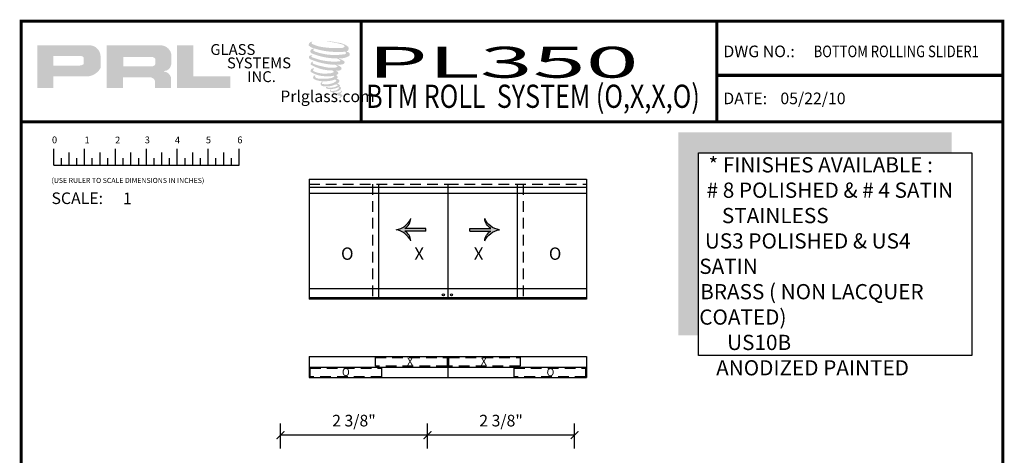
# Model space of a CAD drawing. Units: inches. Extents: x 270 to 775, y -168 to 31.
# Drawn here: x 315 to 331, y -102 to -95 of the extents above; entities that cross this region are included whole.
import ezdxf
from ezdxf.enums import TextEntityAlignment as Align

# ---------------------------------------------------------------- set-up
doc = ezdxf.new("R2010")
doc.units = ezdxf.units.IN
doc.header["$MEASUREMENT"] = 0
doc.linetypes.add('DASHED', pattern=[0.75, 0.5, -0.25])
doc.layers.add('SHEET', color=40, linetype='Continuous', plot=False)
doc.layers.add('THICK', color=5, linetype='Continuous', lineweight=120)
doc.layers.add('TITLE_BLOCK', color=7, linetype='Continuous')
doc.styles.add('PRL QUART', font='ARIALN.TTF', dxfattribs={"height": 0.25})
doc.styles.add('ROMANS', font='romans__.ttf')
doc.styles.add('ROMANT', font='romant__.ttf')
doc.styles.add('SIMPLEX-094', font='simplex.shx', dxfattribs={"height": 0.094})
doc.styles.add('SMALL', font='ALD721N.TTF', dxfattribs={"width": 0.75, "height": 0.3125})
doc.styles.get("Standard").update_dxf_attribs({"font": 'romantic.ttf'})
doc.dimstyles.new('IAMW', dxfattribs={"dimscale": 2, "dimtxt": 0.09375, "dimasz": 0.0625, "dimexe": 0.09375, "dimexo": 0.125, "dimgap": 0.0625, "dimtad": 1, "dimdec": 4, "dimzin": 3, "dimdsep": 46, "dimlunit": 4, "dimtxsty": 'Standard', "dimblk": 'ARCHTICK', "dimcen": 0, "dimclrd": 256, "dimclre": 256, "dimclrt": 2, "dimadec": 8, "dimazin": 0, "dimtfac": 1, "dimtdec": 4, "dimtix": 1, "dimtmove": 2, "dimatfit": 3, "dimfxl": 0.09375, "dimfrac": 2, "dimtolj": 1, "dimtzin": 0, "dimlwd": -1, "dimlwe": -1, "dimarcsym": 0})

# ---------------------------------------------------------------- blocks, each defined once
blk = doc.blocks.new('A$C4A63234B')
for p, q in [((0.014, 0.1591), (0.014, 0.2895)), ((0.139, 0.1591), (0.139, 0.26)), ((0.264, 0.1591), (0.264, 0.2895)), ((0.389, 0.1591), (0.389, 0.26)), ((0.514, 0.1591), (0.514, 0.2895)), ((0.639, 0.1591), (0.639, 0.26)), ((0.764, 0.1591), (0.764, 0.2895)), ((0.889, 0.1591), (0.889, 0.26)), ((1.014, 0.1591), (1.014, 0.2895)), ((1.139, 0.1591), (1.139, 0.26)), ((1.264, 0.1591), (1.264, 0.2895)), ((1.389, 0.1591), (1.389, 0.26)), ((1.514, 0.1591), (1.514, 0.2895)), ((0.0765, 0.1591), (0.0765, 0.2146)), ((0.2015, 0.1591), (0.2015, 0.2146)), ((0.3265, 0.1591), (0.3265, 0.2146)), ((0.4515, 0.1591), (0.4515, 0.2146)), ((0.5765, 0.1591), (0.5765, 0.2146)), ((0.7015, 0.1591), (0.7015, 0.2146)), ((0.8265, 0.1591), (0.8265, 0.2146)), ((0.9515, 0.1591), (0.9515, 0.2146)), ((1.0765, 0.1591), (1.0765, 0.2146)), ((1.2015, 0.1591), (1.2015, 0.2146)), ((1.3265, 0.1591), (1.3265, 0.2146)), ((1.4515, 0.1591), (1.4515, 0.2146)), ((0.014, 0.1591), (1.514, 0.1591))]:
    blk.add_line(p, q)
for s, p in [('0', (0, 0.3344)), ('1', (0.2639, 0.3344)), ('2', (0.5107, 0.3333)), ('3', (0.7508, 0.3344)), ('4', (0.9944, 0.3333)), ('5', (1.2448, 0.3344)), ('6', (1.4992, 0.3344))]:
    blk.add_text(s, height=0.055).set_placement(p)
at = {"style": 'ROMANS'}
blk.add_text('(USE RULER TO SCALE DIMENSIONS IN INCHES)', height=0.041147, dxfattribs=at).set_placement((-0.0035, 0.0137))
blk = doc.blocks.new('PRL LOGO1')
h = blk.add_hatch(color=256)
h.paths.add_polyline_path([(0, 0.168), (0.262, 0.168), (0.262, 0.354), (0.768, 0.354, 0.29258), (1.023, 0.488), (1.023, 0.69, 0.385843), (0.845, 0.857), (0, 0.857)])
h.paths.add_polyline_path([(0.261, 0.686), (0.698, 0.686, -0.284939), (0.752, 0.654), (0.752, 0.552), (0.737, 0.544), (0.716, 0.534), (0.69, 0.53), (0.261, 0.53)], flags=16)
h = blk.add_hatch(color=256)
h.paths.add_polyline_path([(1.123, 0.857), (1.123, 0.168), (1.387, 0.168), (1.387, 0.339), (1.818, 0.339, -0.316464), (1.902, 0.287), (1.902, 0.168), (2.161, 0.168), (2.161, 0.343, 0.298521), (2.052, 0.433, -1), (2.052, 0.441, 0.359864), (2.166, 0.543), (2.166, 0.723, 0.348702), (1.986, 0.857)])
h.paths.add_polyline_path([(1.858, 0.669, -0.233043), (1.911, 0.635), (1.911, 0.554, -0.239134), (1.868, 0.519), (1.39, 0.519), (1.39, 0.669)], flags=16)
for points in [[(3.124, 0.168), (3.124, 0.353), (2.523, 0.353), (2.523, 0.857), (2.261, 0.857), (2.261, 0.168)], [(5.029, 0.776, 0.188116), (5.031, 0.831, 0.159844), (4.851, 0.901, 0.055788), (4.706, 0.922, 0.015902), (4.687, 0.922, 0.497972), (4.688, 0.917, 0.009306), (4.716, 0.915, -0.014574), (4.757, 0.909, -0.028225), (4.841, 0.894, -0.02589), (4.931, 0.871, -0.201134), (4.975, 0.841, -0.258501), (4.907, 0.812, -0.04844), (4.594, 0.831, -0.070106), (4.451, 0.877, -0.83762), (4.448, 0.91, 0.699349), (4.447, 0.915, 0.453454), (4.391, 0.854, 0.104663), (4.457, 0.814, 0.084703), (4.846, 0.75, 0.052743), (4.965, 0.753, -1.33648), (4.967, 0.713, -0.12158), (4.523, 0.746, -0.170386), (4.462, 0.778, -0.171829), (4.467, 0.791, 0.376775), (4.476, 0.8, 0.117217), (4.446, 0.798, 0.69568), (4.44, 0.726, 0.091224), (4.81, 0.646, -0.034168), (4.845, 0.644, -0.159202), (4.9, 0.612, -0.48899), (4.889, 0.599, -0.048736), (4.774, 0.594, -0.089234), (4.446, 0.664, -0.275648), (4.433, 0.678, -0.322524), (4.447, 0.689, 0.739414), (4.446, 0.694, 0.354825), (4.393, 0.673, 0.352108), (4.431, 0.625, 0.072134), (4.746, 0.546, -0.065423), (4.819, 0.542, -0.122908), (4.858, 0.513, -0.182883), (4.787, 0.495, -0.083798), (4.606, 0.517, -0.058678), (4.466, 0.559, -0.31353), (4.454, 0.576, -0.423546), (4.462, 0.585, 0.571342), (4.449, 0.591, 0.431559), (4.425, 0.544, 0.128636), (4.754, 0.45, -0.502759), (4.796, 0.424, -0.13728), (4.704, 0.402, -0.128183), (4.475, 0.435, -0.647197), (4.472, 0.473, 1.044136), (4.464, 0.484, 0.531226), (4.423, 0.428, 0.1375), (4.641, 0.358, 0.072096), (4.789, 0.363, -1.041997), (4.801, 0.353, -0.166372), (4.75, 0.326, -0.054214), (4.597, 0.316, -0.033411), (4.527, 0.322, -0.305136), (4.494, 0.348, -0.38226), (4.498, 0.36, 0.579273), (4.474, 0.365, 0.443104), (4.473, 0.312, 0.131645), (4.623, 0.276, 0.09842), (4.808, 0.301, -0.668694), (4.835, 0.28, -0.114979), (4.771, 0.242, -0.14896), (4.605, 0.234, -0.377121), (4.618, 0.262, 0.613591), (4.6, 0.263, 0.712205), (4.608, 0.2, 0.104928), (4.698, 0.193, 0.099138), (4.812, 0.22, -0.284138), (4.854, 0.219, -0.645048), (4.854, 0.202, -0.097607), (4.783, 0.176, -0.08527), (4.7, 0.175, 0.020474), (4.687, 0.183, 0.915555), (4.673, 0.165, 0.201141), (4.724, 0.152, 0.115787), (4.849, 0.17, -0.024421), (4.872, 0.179, -0.674398), (4.88, 0.164, -0.20123), (4.802, 0.122, -0.084659), (4.755, 0.12, -0.490424), (4.75, 0.133, -0.140803), (4.755, 0.14, 0.743695), (4.746, 0.144, 0.305093), (4.737, 0.113, 0.26123), (4.776, 0.101, -0.480776), (4.779, 0.095, 0.568578), (4.801, 0.068, 0.005865), (4.832, 0.067, -0.519779), (4.834, 0.064, 0.355831), (4.841, 0.054, -0.003798), (4.862, 0.048, 0.071718), (4.877, 0.044, 0.006809), (4.895, 0.04, -0.130027), (4.903, 0.031, -0.370223), (4.896, 0.019, 0.008074), (4.883, 0.012, -0.047094), (4.878, 0.009, 0.340972), (4.876, 0.01, 0.369429), (4.874, 0.003, 0.541879), (4.883, 0.002, 0.112943), (4.932, 0.034, 0.098992), (4.934, 0.047, 0.214097), (4.93, 0.055, 0.064262), (4.911, 0.066, -0.195389), (4.902, 0.081, 0.158356), (4.928, 0.108, 0.319582), (4.919, 0.124, 0.064135), (4.908, 0.129, 0.495269), (4.905, 0.124, -0.364876), (4.913, 0.108, -0.078265), (4.883, 0.093, -0.076482), (4.836, 0.085, -0.028807), (4.813, 0.085, -0.954581), (4.813, 0.105, 0.028997), (4.849, 0.112, 0.243571), (4.914, 0.163, 0.437317), (4.899, 0.181, -0.396679), (4.888, 0.19, 0.229517), (4.895, 0.207, 0.213949), (4.869, 0.229, 0.028078), (4.86, 0.229, -0.300785), (4.851, 0.236, 0.211446), (4.887, 0.28, 0.334129), (4.869, 0.306, 0.069023), (4.852, 0.313, -0.037094), (4.845, 0.313, -0.641982), (4.846, 0.319, 0.574189), (4.842, 0.369, -0.732933), (4.841, 0.38, 0.296257), (4.87, 0.405, 0.308327), (4.835, 0.441, -0.688207), (4.83, 0.446, -0.168244), (4.849, 0.447, 0.190813), (4.915, 0.464, 0.246056), (4.918, 0.5, 0.086086), (4.844, 0.541, -0.908201), (4.844, 0.545, 0.024082), (4.921, 0.547, 0.245014), (4.962, 0.564, 0.29762), (4.972, 0.592, 0.114313), (4.888, 0.637, -0.091707), (4.879, 0.642, -0.562173), (4.882, 0.644, 0.064665), (4.978, 0.656, 0.06927), (5.045, 0.685, 0.28756), (5.055, 0.714, 0.37225), (5.015, 0.749, -0.052185), (5.001, 0.755, -0.360932), (5.007, 0.761, 0.213876)]]:
    blk.add_hatch(color=256).paths.add_polyline_path(points)
at = {"char_height": 0.1757, "width": 1.58178, "attachment_point": 1}
for s, insert in [('GLASS', (2.8, 0.877)), ('SYSTEMS', (3.069, 0.66)), ('INC.', (3.396, 0.438))]:
    blk.add_mtext(s, dxfattribs=dict(at, insert=insert))
at = {"insert": (4.063, 0.126), "char_height": 0.1875, "attachment_point": 1}
blk.add_mtext('\\pi-0.70909;Prlglass.com', dxfattribs=at)
blk = doc.blocks.new('PRL_ARCH_P')
blk.add_point((-3.969, 10.0594))
at = {"layer": 'THICK', "const_width": 0.025}
blk.add_lwpolyline([(-3.969, 0), (3.969, 0), (3.969, 10.437), (-3.969, 10.437)], close=True, dxfattribs=at)
for points in [[(-1.219, 10.437), (-1.219, 9.6245)], [(1.656, 10.437), (1.656, 9.6245)], [(1.656, 9.9995), (3.969, 9.9995)], [(-3.969, 9.6245), (3.969, 9.6245)]]:
    blk.add_lwpolyline(points, dxfattribs=at)
at = {"xscale": 0.5, "yscale": 0.5, "zscale": 0.5}
blk.add_blockref('PRL LOGO1', (-3.8393, 9.814), dxfattribs=at)
at = {"layer": 'SHEET'}
blk.add_blockref('A$C4A63234B', (-3.7206, 9.1158), dxfattribs=at)
at = {"style": 'SIMPLEX-094'}
for s, p in [('DWG NO.:', (1.7098, 10.1463)), ('DATE:', (1.709, 9.7663))]:
    blk.add_text(s, height=0.094, dxfattribs=at).set_placement(p)
for tag, height, style, width, p, p2 in [('PRODUCT', 0.25, 'ROMANT', 1.543709, (-1.169, 9.9803), (1.606, 9.9803)), ('DWG_NO_F', 0.094, 'SIMPLEX-094', 1.745692, (2.4398, 10.1462), (3.776, 10.1462)), ('TYPE1', 0.125, 'ROMANT', 4.688377, (-1.1792, 9.737), (1.6115, 9.737))]:
    blk.add_attdef(tag, text='', height=height, dxfattribs=dict(style=style, width=width)).set_placement(p, p2, align=Align.FIT)
blk.add_attdef('DATE', (2.1704, 9.7663), '', height=0.094, dxfattribs=at)
at = {"layer": 'SHEET', "style": 'ROMANT'}
blk.add_text('SCALE:', height=0.094, dxfattribs=at).set_placement((-3.7244, 8.9593))
blk.add_attdef('SCALE', (-3.146, 8.9578), '', height=0.094, dxfattribs=at)
blk = doc.blocks.new('ARROW')
blk.add_hatch(color=256).paths.add_polyline_path([(0.6, 9.27, 0.250955), (4.93, 6.58, -0.253431), (0, 13.1, -0.253431), (-4.93, 6.58, 0.250955), (-0.6, 9.27), (-0.6, 0), (0.6, 0)])
for p, q in [((-0.6, 0), (-0.6, 9.27)), ((0.6, 0), (0.6, 9.27)), ((-0.6, 0), (0.6, 0))]:
    blk.add_line(p, q)
for centre, radius, start, end in [((-8.49, 14.39), 8.58, 294.5, 351.3845), ((8.49, 14.39), 8.58, 188.6155, 245.5), ((-5.27, 11.96), 5.39, 273.6627, 330.0136), ((5.27, 11.96), 5.39, 209.9864, 266.3373)]:
    blk.add_arc(centre, radius, start, end)
blk = doc.blocks.new('oxxo view')
for p, q in [((-6.488, 2.889), (0, 2.889)), ((-6.488, 2.889), (-6.488, -2.725)), ((0, 2.889), (6.488, 2.889)), ((6.488, 2.889), (6.488, -2.725)), ((-6.488, 2.519), (0, 2.519)), ((-3.244, 2.655), (-3.244, -2.655)), ((0, 2.655), (0, -2.655)), ((0, 2.519), (6.488, 2.519)), ((3.244, 2.655), (3.244, -2.655)), ((-6.488, 2.232), (0, 2.232)), ((0, 2.232), (6.488, 2.232)), ((6.488, -2.232), (-6.488, -2.232)), ((6.488, -2.655), (-6.488, -2.655)), ((6.488, -2.725), (-6.488, -2.725)), ((-6.488, -5.403), (6.488, -5.403)), ((-6.488, -5.403), (-6.488, -6.391)), ((0, -5.403), (0, -6.391)), ((6.488, -5.403), (6.488, -6.391)), ((-6.488, -5.897), (6.488, -5.897)), ((-6.488, -6.391), (6.488, -6.391))]:
    blk.add_line(p, q)
at = {"linetype": 'DASHED'}
for p, q in [((-6.488, 2.655), (0, 2.655)), ((-3.526, 2.655), (-3.526, -2.655)), ((0, 2.655), (6.488, 2.655)), ((3.526, 2.655), (3.526, -2.655))]:
    blk.add_line(p, q, dxfattribs=at)
for points in [[(-3.385, -5.448), (-0.035, -5.448), (-0.035, -5.856), (-3.385, -5.856)], [(0.044, -5.448), (3.385, -5.448), (3.385, -5.856), (0.044, -5.856)], [(-6.442, -5.944), (-3.103, -5.944), (-3.103, -6.352), (-6.442, -6.352)], [(3.103, -5.944), (6.45, -5.944), (6.45, -6.352), (3.103, -6.352)]]:
    blk.add_lwpolyline(points, close=True, dxfattribs=at)
for centre in [(-0.207, -2.518), (0.179, -2.518)]:
    blk.add_circle(centre, 0.049)
at = {"yscale": 0.1057981979786717, "zscale": 0.105798197978676}
for p, xscale, rotation in [((-1.032, 0.522), 0.1057981979786717, 90), ((1.032, 0.522), -0.1057981979786717, 270)]:
    blk.add_blockref('ARROW', p, dxfattribs=dict(at, xscale=xscale, rotation=rotation))
blk = doc.blocks.new('_ArchTick')
at = {"color": 0, "linetype": 'ByBlock', "const_width": 0.15}
blk.add_lwpolyline([(-0.5, -0.5), (0.5, 0.5)], dxfattribs=at)
blk = doc.blocks.new('*D119')
for p, q in [((321.796, -101.853), (321.796, -101.452)), ((324.175, -101.853), (324.175, -101.452)), ((324.175, -101.639), (321.796, -101.639))]:
    blk.add_line(p, q)
at = {"layer": 'Defpoints', "color": 0}
for p in [(321.796, -101.639), (321.796, -102.103), (324.175, -102.103)]:
    blk.add_point(p, dxfattribs=at)
at = {"xscale": 0.125, "yscale": 0.125, "zscale": 0.125, "rotation": 180}
blk.add_blockref('_ArchTick', (321.796, -101.639), dxfattribs=at)
at = {"xscale": 0.125, "yscale": 0.125, "zscale": 0.125}
blk.add_blockref('_ArchTick', (324.175, -101.639), dxfattribs=at)
at = {"color": 2, "insert": (322.986, -101.405), "char_height": 0.1875, "attachment_point": 5}
blk.add_mtext('\\A1;2 3/8"', dxfattribs=at)
blk = doc.blocks.new('*D120')
for p, q in [((319.418, -101.853), (319.418, -101.452)), ((321.796, -101.853), (321.796, -101.452)), ((321.796, -101.639), (319.418, -101.639))]:
    blk.add_line(p, q)
at = {"layer": 'Defpoints', "color": 0}
for p in [(319.418, -101.639), (319.418, -102.103), (321.796, -102.103)]:
    blk.add_point(p, dxfattribs=at)
at = {"xscale": 0.125, "yscale": 0.125, "zscale": 0.125, "rotation": 180}
blk.add_blockref('_ArchTick', (319.418, -101.639), dxfattribs=at)
at = {"xscale": 0.125, "yscale": 0.125, "zscale": 0.125}
blk.add_blockref('_ArchTick', (321.796, -101.639), dxfattribs=at)
at = {"color": 2, "insert": (320.607, -101.405), "char_height": 0.1875, "attachment_point": 5}
blk.add_mtext('\\A1;2 3/8"', dxfattribs=at)

msp = doc.modelspace()

# ---------------------------------------------------------------- hatches: boundary and pattern name
msp.add_hatch(color=256).paths.add_polyline_path([(325.85322, -96.74468), (330.27283, -96.74468), (330.27283, -97.07281), (326.18135, -97.07281), (326.18135, -100.02365), (325.85322, -100.02365)])

# ---------------------------------------------------------------- linework, layer by layer
msp.add_lwpolyline([(330.60096, -100.35177), (326.18135, -100.35177), (326.18135, -97.07281), (330.60096, -97.07281)], close=True)

# ---------------------------------------------------------------- block references
at = {"xscale": 0.345729941145521, "yscale": 0.345729941145521, "zscale": 0.3457299411455277}
msp.add_blockref('oxxo view', (322.12392, -98.49983), dxfattribs=at)
at = {"layer": 'TITLE_BLOCK'}
ref = msp.add_blockref('PRL_ARCH_P', (323.16296, -115.82181), dxfattribs=dict(at, xscale=2, yscale=2, zscale=2))
ref.add_attrib('TYPE1', 'BTM ROLL  SYSTEM (O,X,X,O)', dxfattribs={"layer": '0', "height": 0.375, "width": 0.693476}).set_placement((320.80465, -96.3479), (326.20076, -96.3479), align=Align.FIT)
ref.add_attrib('PRODUCT', 'PL350 ', dxfattribs={"layer": '0', "height": 0.5, "style": 'PRL QUART', "width": 2.60692}).set_placement((320.82496, -95.86119), (325.55778, -95.86119), align=Align.FIT)
ref.add_attrib('DWG_NO_F', 'BOTTOM ROLLING SLIDER1', dxfattribs={"layer": '0', "height": 0.188, "style": 'SIMPLEX-094', "width": 0.742571}).set_placement((328.04263, -95.52946), (330.71503, -95.52946), align=Align.FIT)
ref.add_attrib('DATE', '05/22/10', (327.50378, -96.28912), dxfattribs={"layer": '0', "height": 0.188, "style": 'SIMPLEX-094'})
ref.add_attrib('SCALE', '1', (316.87098, -97.90611), dxfattribs={"layer": 'SHEET', "height": 0.188, "style": 'ROMANT'})

# ---------------------------------------------------------------- texts
at = {"insert": (326.19178, -97.14577), "char_height": 0.2460938, "width": 4.4196111, "attachment_point": 1, "style": 'SMALL'}
msp.add_mtext('\\A1;\\pi0.60665;* FINISHES AVAILABLE : \\P\\pi0.48299;# 8 POLISHED & # 4 SATIN \\P\\pi1.488;STAINLESS\\P\\pi0.3683;US3 POLISHED & US4  SATIN \\P\\pi0.060071;BRASS ( NON LACQUER COATED)\\P\\pi1.8315;US10B \\P\\pi0.80313; ANODIZED PAINTED', dxfattribs=at)
at = {"width": 0.1032228, "attachment_point": 1}
for s, insert, char_height in [('O', (320.39745, -98.60519), 0.2), ('X', (321.58363, -98.60519), 0.2), ('X', (322.54415, -98.60519), 0.2), ('O', (323.75926, -98.60519), 0.2), ('X', (321.46516, -100.38769), 0.125), ('X', (322.6584, -100.38594), 0.125), ('O', (320.41236, -100.55772), 0.125), ('O', (323.7211, -100.5601), 0.125)]:
    msp.add_mtext(s, dxfattribs=dict(at, insert=insert, char_height=char_height))

# ---------------------------------------------------------------- dimensions: what is measured, and where the dimension line sits
for base, p1, p2, picture, middle in [((319.41753, -101.63941), (321.79623, -102.10256), (319.41753, -102.10256), '*D120', (320.60688, -101.40485)), ((321.79623, -101.63941), (324.17493, -102.10256), (321.79623, -102.10256), '*D119', (322.98558, -101.40485))]:
    dim = msp.add_linear_dim(base=base, p1=p1, p2=p2, dimstyle='IAMW')
    dim.commit()
    dim.dimension.update_dxf_attribs({"geometry": picture, "text_midpoint": middle})

doc.saveas('drawing.dxf')
